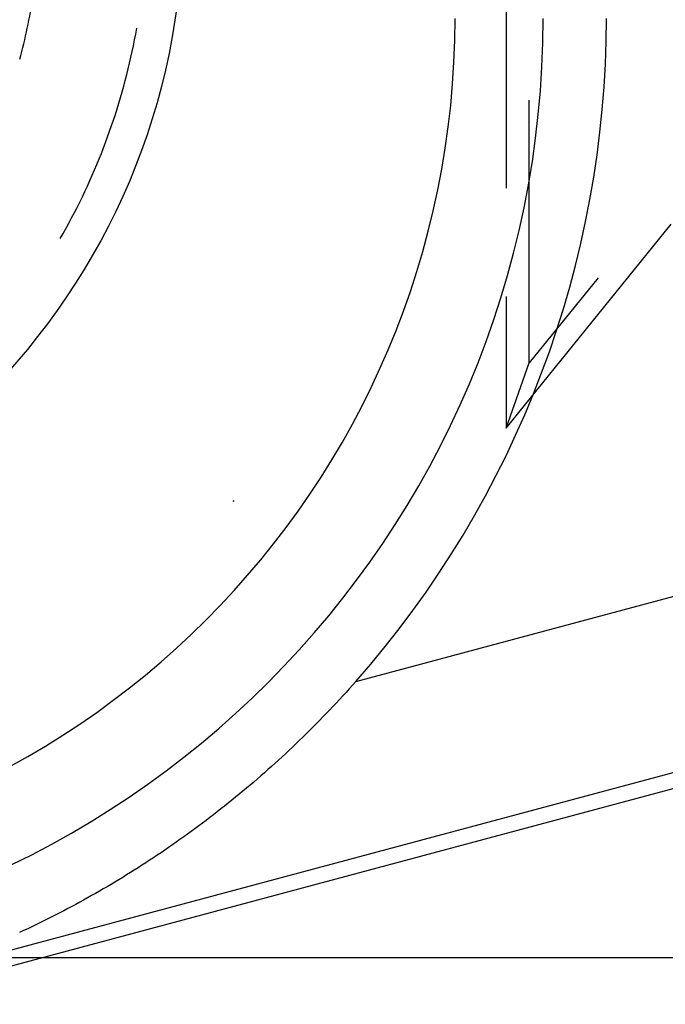
# Model space of a CAD drawing. Units: millimetres. Extents: x 0 to 841, y 0 to 594.
# Drawn here: x 194 to 200, y 444 to 452 of the extents above; entities that cross this region are included whole.
import ezdxf

# ---------------------------------------------------------------- set-up
doc = ezdxf.new("R2010")
doc.units = ezdxf.units.MM
doc.layers.add('LAYER_1', color=179, linetype='Continuous')
doc.layers.add('SLD-0', color=179, linetype='Continuous')

msp = doc.modelspace()

# ---------------------------------------------------------------- linework, layer by layer
at = {"layer": 'LAYER_1'}
msp.add_line((191.7613, 444.1223), (247.0833, 444.1223), dxfattribs=at)
at = {"layer": 'SLD-0'}
for p, q in [((198.2113, 452.8068), (198.2113, 450.9018)), ((194.9457, 452.2608), (194.955, 452.3122)), ((196.8854, 446.554), (218.3422, 452.3033)), ((194.9257, 452.1584), (194.9359, 452.2096)), ((194.9359, 452.2096), (194.9457, 452.2608)), ((194.9038, 452.0564), (194.915, 452.1074)), ((194.915, 452.1074), (194.9257, 452.1584)), ((194.8921, 452.0055), (194.9038, 452.0564)), ((194.8675, 451.9041), (194.88, 451.9548)), ((194.88, 451.9548), (194.8921, 452.0055)), ((194.8409, 451.8032), (194.8544, 451.8536)), ((194.8544, 451.8536), (194.8675, 451.9041)), ((194.8269, 451.753), (194.8409, 451.8032)), ((194.7976, 451.6528), (194.8125, 451.7028)), ((194.8125, 451.7028), (194.8269, 451.753)), ((198.4156, 449.3645), (198.4156, 451.6785)), ((194.7665, 451.5532), (194.7823, 451.6029)), ((194.7823, 451.6029), (194.7976, 451.6528)), ((194.7335, 451.4542), (194.7502, 451.5036)), ((194.7502, 451.5036), (194.7665, 451.5532)), ((194.7163, 451.4049), (194.7335, 451.4542)), ((194.6806, 451.3069), (194.6987, 451.3558)), ((194.6987, 451.3558), (194.7163, 451.4049)), ((194.6432, 451.2095), (194.6621, 451.2581)), ((194.6621, 451.2581), (194.6806, 451.3069)), ((194.6039, 451.1128), (194.6237, 451.1611)), ((194.6237, 451.1611), (194.6432, 451.2095)), ((194.5629, 451.0169), (194.5836, 451.0648)), ((194.5836, 451.0648), (194.6039, 451.1128)), ((194.5417, 450.9692), (194.5629, 451.0169)), ((194.498, 450.8744), (194.5201, 450.9217)), ((194.5201, 450.9217), (194.5417, 450.9692)), ((218.7303, 450.8546), (192.5543, 443.8408)), ((194.4526, 450.7805), (194.4755, 450.8273)), ((194.4755, 450.8273), (194.498, 450.8744)), ((218.7657, 450.7227), (192.5897, 443.7088)), ((194.4055, 450.6874), (194.4293, 450.7338)), ((194.4293, 450.7338), (194.4526, 450.7805)), ((194.3567, 450.5951), (194.3813, 450.6411)), ((194.3813, 450.6411), (194.4055, 450.6874)), ((194.3062, 450.5038), (194.3316, 450.5494)), ((194.3316, 450.5494), (194.3567, 450.5951)), ((198.2113, 448.7868), (199.6654, 450.5857)), ((194.2803, 450.4585), (194.3062, 450.5038)), ((199.0213, 450.1138), (198.4156, 449.3645)), ((198.2113, 449.9493), (198.2113, 448.7868)), ((198.2113, 448.7868), (198.4156, 449.3645)), ((195.8065, 448.1425), (195.809, 448.1455)), ((195.8113, 448.1438), (195.8065, 448.1425)), ((195.809, 448.1455), (195.8113, 448.1485)), ((195.809, 448.1455), (195.8113, 448.1438)), ((195.8113, 448.1438), (195.8113, 448.1485)), ((196.8854, 446.554), (196.8571, 446.522)), ((196.8286, 446.4901), (196.8, 446.4585)), ((196.8571, 446.522), (196.8286, 446.4901)), ((196.7425, 446.3957), (196.7136, 446.3646)), ((196.7713, 446.427), (196.7425, 446.3957)), ((196.8, 446.4585), (196.7713, 446.427)), ((196.6554, 446.3028), (196.6262, 446.2722)), ((196.6845, 446.3336), (196.6554, 446.3028)), ((196.7136, 446.3646), (196.6845, 446.3336)), ((196.5673, 446.2115), (196.5378, 446.1814)), ((196.5968, 446.2418), (196.5673, 446.2115)), ((196.6262, 446.2722), (196.5968, 446.2418)), ((196.4783, 446.1217), (196.4484, 446.0921)), ((196.5081, 446.1515), (196.4783, 446.1217)), ((196.5378, 446.1814), (196.5081, 446.1515)), ((196.3882, 446.0334), (196.3579, 446.0043)), ((196.4183, 446.0627), (196.3882, 446.0334)), ((196.4484, 446.0921), (196.4183, 446.0627)), ((196.2971, 445.9466), (196.2665, 445.918)), ((196.3276, 445.9754), (196.2971, 445.9466)), ((196.3579, 446.0043), (196.3276, 445.9754)), ((196.205, 445.8612), (196.1741, 445.8331)), ((196.2358, 445.8895), (196.205, 445.8612)), ((196.2665, 445.918), (196.2358, 445.8895)), ((196.1119, 445.7773), (196.0806, 445.7496)), ((196.1431, 445.8051), (196.1119, 445.7773)), ((196.1741, 445.8331), (196.1431, 445.8051)), ((196.0178, 445.6948), (195.9862, 445.6676)), ((196.0493, 445.7221), (196.0178, 445.6948)), ((196.0806, 445.7496), (196.0493, 445.7221)), ((195.9226, 445.6136), (195.8907, 445.5869)), ((195.9544, 445.6405), (195.9226, 445.6136)), ((195.9862, 445.6676), (195.9544, 445.6405)), ((195.8265, 445.534), (195.7944, 445.5079)), ((195.8586, 445.5604), (195.8265, 445.534)), ((195.8907, 445.5869), (195.8586, 445.5604)), ((195.6974, 445.4305), (195.6649, 445.405)), ((195.7298, 445.4561), (195.6974, 445.4305)), ((195.7621, 445.4819), (195.7298, 445.4561)), ((195.7944, 445.5079), (195.7621, 445.4819)), ((195.5997, 445.3547), (195.567, 445.3298)), ((195.6324, 445.3798), (195.5997, 445.3547)), ((195.6649, 445.405), (195.6324, 445.3798)), ((195.4685, 445.2562), (195.4355, 445.2321)), ((195.5014, 445.2806), (195.4685, 445.2562)), ((195.5343, 445.3051), (195.5014, 445.2806)), ((195.567, 445.3298), (195.5343, 445.3051)), ((195.3694, 445.1843), (195.3362, 445.1607)), ((195.4025, 445.2081), (195.3694, 445.1843)), ((195.4355, 445.2321), (195.4025, 445.2081)), ((195.2363, 445.0909), (195.2028, 445.068)), ((195.2697, 445.114), (195.2363, 445.0909)), ((195.303, 445.1372), (195.2697, 445.114)), ((195.3362, 445.1607), (195.303, 445.1372)), ((195.1022, 445.0004), (195.0685, 444.9782)), ((195.1358, 445.0227), (195.1022, 445.0004)), ((195.1694, 445.0453), (195.1358, 445.0227)), ((195.2028, 445.068), (195.1694, 445.0453)), ((194.9671, 444.9127), (194.9332, 444.8912)), ((195.001, 444.9343), (194.9671, 444.9127)), ((195.0348, 444.9562), (195.001, 444.9343)), ((195.0685, 444.9782), (195.0348, 444.9562)), ((194.8312, 444.8279), (194.7971, 444.8071)), ((194.8653, 444.8488), (194.8312, 444.8279)), ((194.8993, 444.8699), (194.8653, 444.8488)), ((194.9332, 444.8912), (194.8993, 444.8699)), ((194.6943, 444.7458), (194.6599, 444.7257)), ((194.7286, 444.7661), (194.6943, 444.7458)), ((194.7629, 444.7865), (194.7286, 444.7661)), ((194.7971, 444.8071), (194.7629, 444.7865)), ((194.5217, 444.647), (194.487, 444.6278)), ((194.5563, 444.6665), (194.5217, 444.647)), ((194.5909, 444.6861), (194.5563, 444.6665)), ((194.6255, 444.7058), (194.5909, 444.6861)), ((194.6599, 444.7257), (194.6255, 444.7058)), ((194.3824, 444.571), (194.3474, 444.5524)), ((194.4173, 444.5897), (194.3824, 444.571)), ((194.4522, 444.6087), (194.4173, 444.5897)), ((194.487, 444.6278), (194.4522, 444.6087)), ((194.2067, 444.4796), (194.1714, 444.4618)), ((194.242, 444.4975), (194.2067, 444.4796)), ((194.2772, 444.5156), (194.242, 444.4975)), ((194.3123, 444.5339), (194.2772, 444.5156)), ((194.3474, 444.5524), (194.3123, 444.5339)), ((194.0293, 444.3922), (193.9936, 444.3752)), ((194.065, 444.4094), (194.0293, 444.3922)), ((194.1005, 444.4267), (194.065, 444.4094)), ((194.136, 444.4441), (194.1005, 444.4267)), ((194.1714, 444.4618), (194.136, 444.4441)), ((193.9579, 444.3584), (193.922, 444.3418)), ((193.9936, 444.3752), (193.9579, 444.3584))]:
    msp.add_line(p, q, dxfattribs=at)
msp.add_circle((189.3613, 453.2985), 6, dxfattribs=at)
for centre, radius, start, end in [((189.3613, 453.2985), 4.7325, 344.57098, 351.42902), ((190.2613, 452.3985), 7.5, 270, 0), ((190.2613, 452.3985), 8.2762, 270, 0), ((190.2613, 452.3985), 8.8339, 318.57765, 0)]:
    msp.add_arc(centre, radius, start, end, dxfattribs=at)

doc.saveas('drawing.dxf')
